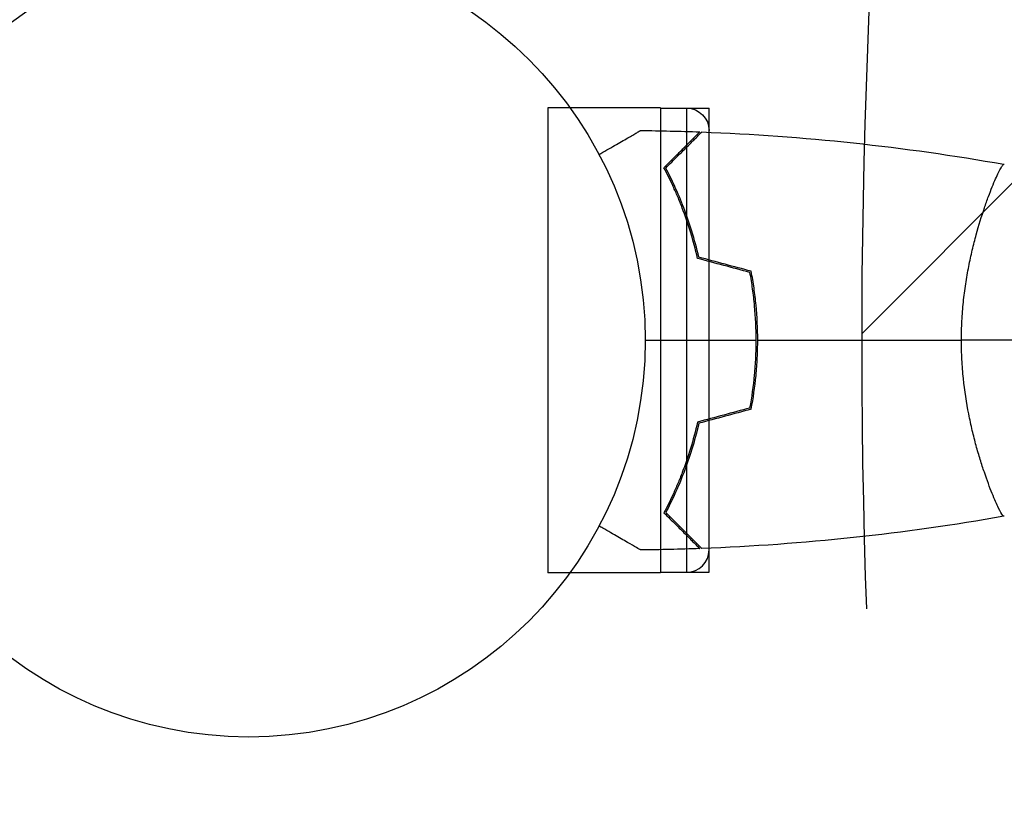
# Model space of a CAD drawing. Units: millimetres. Extents: x -3290 to 5712, y -5347 to 4543.
# Drawn here: x -1113 to -981, y -3307 to -3203 of the extents above; entities that cross this region are included whole.
import ezdxf

# ---------------------------------------------------------------- set-up
doc = ezdxf.new("R2010")
doc.units = ezdxf.units.MM
doc.header["$LTSCALE"] = 20
doc.linetypes.add('HIDDEN', pattern=[9.524999999999999, 6.35, -3.175])
for name, color, linetype in [('2d', 230, 'Continuous'), ('EN16630-SafetyZone', 97, 'HIDDEN'), ('EN16630-TrainingSpace', 20, 'HIDDEN'), ('EN16630-TrainingSpace_Hatch', 20, 'Continuous')]:
    doc.layers.add(name, color=color, linetype=linetype)

msp = doc.modelspace()

# ---------------------------------------------------------------- hatches: boundary and pattern name
at = {"layer": 'EN16630-TrainingSpace_Hatch'}
h = msp.add_hatch(dxfattribs=at)
h.set_pattern_fill('ANSI31', color=256, scale=100)
h.set_pattern_definition([(45, (0, 0), (-224.5064030267288, 224.5064030267288), [])])
h.paths.add_polyline_path([(3068.822949518107, 1287.608222119192, 0.2403154602519211), (2252.738969350897, 1293.630647909562, 0.09176314776977201), (2075.99318066526, 1337.020474923548), (145.6931806652583, 1448.558195794121, 0.1856629457647016), (-196.2120583647916, 1339.252521312642, 0.2062329938909532), (-904.9232403415012, 1287.652362256089, 1.22447589701924), (-1365.600448563969, -1381.579435754723), (-1365.60044856397, -2297.150258978545, 0.4142135623730951), (-1115.60044856397, -2547.150258978545), (-715.2685086554924, -2547.150258978545, 1.495990124304945), (999.9411417249103, -3235.150433839226), (1164.058858275084, -3235.150433839226, 1.026272743937761), (3163.159146482679, -3205.000000000011), (3745.999999999998, -3205.000000000011, 0.4142135623730951), (4245.999999999998, -2705.000000000011, 0.4142135623730951), (3745.999999999998, -2205.000000000011), (3572.34212117807, -2205.000000000011, 0.1460613552096282), (3654.149999999998, -1930.928203230287), (3654.149999999998, -1379.736457903448, 1.16969729587439)])
h.paths.add_polyline_path([(283.5995514360322, -266.3223282921596), (1755.85, -351.3927627238564), (1755.849999999999, -1930.928203230292, 0.1280980253031553), (1819.384229628328, -2174.849566160774), (283.599551436032, -2174.849566160773)], flags=16)
h.paths.add_polyline_path([(500.0000000000009, 2023.410299999998, 1), (-499.9999999999991, 2023.410299999998, 1)])
h.paths.add_polyline_path([(2664.000000000002, 2023.410299999997, 1), (1664.000000000002, 2023.410299999997, 1)])

# ---------------------------------------------------------------- linework, layer by layer
at = {"layer": '2d'}
for p, q in [((-1026.955247520094, -3214.944143792229), (-1042.00261132816, -3214.944143792229)), ((-1042.00261132816, -3214.944143792229), (-1042.00261132816, -3277.055856207768)), ((-1026.955247520094, -3214.944143792229), (-1026.955247520094, -3277.055856207768)), ((-1026.955247520095, -3214.999999999996), (-1020.455247520095, -3214.999999999996)), ((-1023.455247520096, -3276.999999999998), (-1023.455247520096, -3214.999999999998)), ((-1020.455247520095, -3276.999999999996), (-1020.455247520095, -3214.999999999996)), ((-983.1881675227332, -3226.999999999998), (-983.1882827554064, -3226.999999999998)), ((-983.1882216241147, -3264.999999999996), (-983.1895866253371, -3264.999999999996)), ((-1026.955247520094, -3277.055856207769), (-1042.00261132816, -3277.055856207769)), ((-1026.955247520095, -3276.999999999998), (-1020.455247520095, -3276.999999999998))]:
    msp.add_line(p, q, dxfattribs=at)
msp.add_circle((-1082.000000000001, -3245.999999999996), 53.00000000000004, dxfattribs=at)
at = {"layer": '2d', "extrusion": (0, 0, -1)}
msp.add_arc((1023.455247520094, -3217.999999999998), 3.000000000000001, 90, 180, dxfattribs=at)
at = {"layer": '2d'}
msp.add_arc((-1023.455247520094, -3273.999999999998), 3.000000000000001, 270, 0, dxfattribs=at)
for points, knots in [([(-1035.166789184489, -3221.187697311418), (-1034.993763253456, -3221.087800743537), (-1034.823271513808, -3220.989367291757), (-1033.921542859792, -3220.468754010624), (-1033.237417361014, -3220.073773969745), (-1032.305989776979, -3219.536014003372), (-1032.010333092575, -3219.365316537043), (-1031.461914681659, -3219.048687019873), (-1031.209979887638, -3218.903232398727), (-1030.755387412163, -3218.640773310641), (-1030.552684070285, -3218.523742481641), (-1030.20312932485, -3218.321926955266), (-1030.055963082864, -3218.236960485841), (-1029.827926898323, -3218.105303733311), (-1029.748866429408, -3218.0596581503), (-1029.684785399747, -3218.022660950575), (-1029.673633938196, -3218.016222651248), (-1029.665206268245, -3218.011356933734), (-1029.661297707594, -3218.009100325189), (-1029.643549638481, -3217.998853472709), (-1029.635270027494, -3217.994073237076), (-1029.619567671672, -3217.985007477715), (-1029.6147286612, -3217.982213673718), (-1029.614728661368, -3217.982213673815)], [0.002923061075123811, 0.002923061075123811, 0.002923061075123811, 0.002923061075123811, 0.003790040114522066, 0.003790040114522066, 0.007580080229044132, 0.007580080229044132, 0.009475100286305162, 0.009475100286305162, 0.01137012034356619, 0.01137012034356619, 0.01326514040082723, 0.01326514040082723, 0.01516016045808826, 0.01516016045808826, 0.01705518051534929, 0.01705518051534929, 0.0180026905439798, 0.0180026905439798, 0.01895020057261032, 0.01895020057261032, 0.02274024068713238, 0.02274024068713238, 0.0293590208429411, 0.0293590208429411, 0.0293590208429411, 0.0293590208429411]), ([(-1026.494096805417, -3222.959270392699), (-1025.944145838447, -3222.409319425729), (-1025.431925535619, -3221.897099122902), (-1024.488245185022, -3220.953418772304), (-1024.056703887199, -3220.521877474481), (-1023.47773169445, -3219.94290528173), (-1023.296182795887, -3219.761356383167), (-1022.958026950647, -3219.423200537929), (-1022.801722029309, -3219.266895616591), (-1022.381078882458, -3218.846252469741), (-1022.161554782818, -3218.6267283701), (-1021.931561663373, -3218.396735250655), (-1021.871507082588, -3218.33668066987), (-1021.807883081184, -3218.273056668466), (-1021.791088723917, -3218.256262311199), (-1021.766635958094, -3218.231809545376), (-1021.7599069213, -3218.225080508582), (-1021.739622073769, -3218.20479566105), (-1021.727690125065, -3218.192863712347), (-1021.713388023228, -3218.17856161051), (-1021.709399271579, -3218.174572858859), (-1021.704139128308, -3218.16931271559), (-1021.70265444451, -3218.167828031792), (-1021.702642976116, -3218.167816563398)], [0, 0, 0, 0, 0.003506300941913521, 0.003506300941913521, 0.007012601883827041, 0.007012601883827041, 0.0087657523547838, 0.0087657523547838, 0.01051890282574056, 0.01051890282574056, 0.01402520376765407, 0.01402520376765407, 0.01577835423861083, 0.01577835423861083, 0.01665492947408921, 0.01665492947408921, 0.01753150470956759, 0.01753150470956759, 0.02103780565148109, 0.02103780565148109, 0.0245441065933946, 0.0245441065933946, 0.0274484029534152, 0.0274484029534152, 0.0274484029534152, 0.0274484029534152]), ([(-1026.248395455229, -3222.996411754984), (-1025.697403905665, -3222.445420205422), (-1025.184032242111, -3221.932048541868), (-1024.237805221245, -3220.985821521001), (-1023.804870599856, -3220.552886899612), (-1023.223587474978, -3219.971603774735), (-1023.041230951915, -3219.789247251672), (-1022.701374685807, -3219.449390985563), (-1022.544120770351, -3219.292137070108), (-1022.120582774732, -3218.868599074489), (-1021.899025416705, -3218.64704171646), (-1021.665789746135, -3218.413806045892), (-1021.604622739759, -3218.352639039516), (-1021.517500404031, -3218.265516703788), (-1021.492676010722, -3218.240692310477), (-1021.467967248441, -3218.215983548196), (-1021.455598133448, -3218.203614433205), (-1021.440931855294, -3218.188948155052), (-1021.436861726544, -3218.184878026301), (-1021.431496203469, -3218.179512503224), (-1021.429983450437, -3218.177999750194), (-1021.42997165738, -3218.177987957135)], [8.498374721940739e-18, 8.498374721940739e-18, 8.498374721940739e-18, 8.498374721940739e-18, 0.003506658101860144, 0.003506658101860144, 0.00701331620372028, 0.00701331620372028, 0.008766645254650344, 0.008766645254650344, 0.01051997430558041, 0.01051997430558041, 0.01402663240744054, 0.01402663240744054, 0.0157799614583706, 0.0157799614583706, 0.01753329050930066, 0.01753329050930066, 0.02103994861116079, 0.02103994861116079, 0.02454660671302092, 0.02454660671302092, 0.02744920725377867, 0.02744920725377867, 0.02744920725377867, 0.02744920725377867]), ([(-1022.000000000003, -3235.071131251394), (-1022.281868422272, -3233.832584556832), (-1022.599640649779, -3232.656560675841), (-1023.288344811036, -3230.414970221618), (-1023.659368740161, -3229.349580362325), (-1024.243018086391, -3227.830459701474), (-1024.442085892081, -3227.337314805054), (-1024.846935502023, -3226.377614330484), (-1025.053212277721, -3225.909997717887), (-1025.674798202418, -3224.555508451042), (-1026.090263249541, -3223.722183269885), (-1026.494096805417, -3222.959270392699)], [3.878959614448864e-18, 3.878959614448864e-18, 3.878959614448864e-18, 3.878959614448864e-18, 0.004042939346912231, 0.004042939346912231, 0.00808587869382446, 0.00808587869382446, 0.01010734836728058, 0.01010734836728058, 0.01212881804073669, 0.01212881804073669, 0.01617175738764893, 0.01617175738764893, 0.01617175738764893, 0.01617175738764893]), ([(-1021.831908556153, -3234.909115981973), (-1022.111753104507, -3233.693183777161), (-1022.425796135124, -3232.538138756656), (-1023.104445170707, -3230.335916291209), (-1023.469137200024, -3229.288897404724), (-1024.232774555602, -3227.297674621568), (-1024.632431150588, -3226.352167878937), (-1025.445054191178, -3224.572299789126), (-1025.852298549612, -3223.750147638295), (-1026.248395455229, -3222.996411754984)], [5.204170427930421e-18, 5.204170427930421e-18, 5.204170427930421e-18, 5.204170427930421e-18, 0.003981808010129996, 0.003981808010129996, 0.007963616020259981, 0.007963616020259981, 0.01194542403038997, 0.01194542403038997, 0.01592723204051995, 0.01592723204051995, 0.01592723204051995, 0.01592723204051995]), ([(-986.7298733799516, -3246.000018095352), (-986.7298737065494, -3245.135580094196), (-986.706416756103, -3244.27791830099), (-986.6171038257498, -3242.586670354705), (-986.5512231223302, -3241.751053816997), (-986.4232979240414, -3240.512100266618), (-986.3758189258851, -3240.101525913995), (-986.2717277375496, -3239.285119976226), (-986.214918656583, -3238.878096809442), (-986.0336724492236, -3237.677790074027), (-985.8982082400844, -3236.902383384913), (-985.6042473713815, -3235.397350311878), (-985.4458233802625, -3234.667609369908), (-985.111784181342, -3233.251379731066), (-984.9352823018098, -3232.562137777495), (-984.3971552330922, -3230.595129248586), (-984.0256800328689, -3229.405897166822), (-983.4775535752988, -3227.796694494909), (-983.295416507347, -3227.287284743185), (-982.9445566176773, -3226.344601690993), (-982.7755508245727, -3225.910389876781), (-982.2928663039283, -3224.71764867942), (-982.003505841677, -3224.066652861356), (-981.6387364428656, -3223.322141300507), (-981.5305467039825, -3223.116547409902), (-981.3435238601114, -3222.79129056391), (-981.2644363365189, -3222.671305081463), (-981.1682546251131, -3222.555230959622), (-981.1399364361432, -3222.527200993798), (-981.0909317221076, -3222.492755671554), (-981.0702375532101, -3222.487962973843), (-981.0198872197043, -3222.496486114824), (-981.0021158646405, -3222.499626126175), (-980.9998517737904, -3222.500026220525), (-980.9999738925426, -3222.500004646719), (-981.0005444071021, -3222.499905260753)], [0.1635681827804712, 0.1635681827804712, 0.1635681827804712, 0.1635681827804712, 0.1661247004403333, 0.1661247004403333, 0.1686812181001954, 0.1686812181001954, 0.1699594769301264, 0.1699594769301264, 0.1712377357600575, 0.1712377357600575, 0.1737942534199196, 0.1737942534199196, 0.1763507710797817, 0.1763507710797817, 0.1789072887396438, 0.1789072887396438, 0.184020324059368, 0.184020324059368, 0.1865768417192301, 0.1865768417192301, 0.1891333593790921, 0.1891333593790921, 0.1942463946988163, 0.1942463946988163, 0.1968029123586784, 0.1968029123586784, 0.1993594300185405, 0.1993594300185405, 0.2006376888484716, 0.2006376888484716, 0.2019159476784026, 0.2019159476784026, 0.2044724653382647, 0.2044724653382647, 0.2049029173524176, 0.2049029173524176, 0.2049029173524176, 0.2049029173524176]), ([(-1014.160759423238, -3245.999999999996), (-1014.160759423238, -3244.450183622235), (-1014.233705576386, -3242.920147679992), (-1014.446053762283, -3240.652430142736), (-1014.534028758105, -3239.901118881133), (-1014.743662679607, -3238.407579703406), (-1014.864531359873, -3237.671173829998), (-1015.000000000003, -3236.946775598411)], [0.00923380348550474, 0.00923380348550474, 0.00923380348550474, 0.00923380348550474, 0.01385080156839122, 0.01385080156839122, 0.01615930060983446, 0.01615930060983446, 0.01846779965127771, 0.01846779965127771, 0.01846779965127771, 0.01846779965127771]), ([(-1013.960759426366, -3245.999999999996), (-1013.960759426366, -3244.422872807265), (-1014.035993001634, -3242.865191839197), (-1014.255298639834, -3240.55562719047), (-1014.3463085295, -3239.789423897668), (-1014.562688663133, -3238.269697286391), (-1014.687169833954, -3237.522065548019), (-1014.826735263709, -3236.786146508523)], [0.00940581785545152, 0.00940581785545152, 0.00940581785545152, 0.00940581785545152, 0.01410835021193202, 0.01410835021193202, 0.01645961639017227, 0.01645961639017227, 0.01881088256841253, 0.01881088256841253, 0.01881088256841253, 0.01881088256841253]), ([(-1015.000000000003, -3255.053224401581), (-1014.729110541436, -3253.604683657728), (-1014.519776283846, -3252.126422793799), (-1014.306576253049, -3249.862174560332), (-1014.252334944877, -3249.099579361562), (-1014.179353838571, -3247.557816924796), (-1014.160759423238, -3246.774892019332), (-1014.160759423238, -3245.999999999996)], [3.469446951953614e-18, 3.469446951953614e-18, 3.469446951953614e-18, 3.469446951953614e-18, 0.004616901742752371, 0.004616901742752371, 0.006925352614128555, 0.006925352614128555, 0.00923380348550474, 0.00923380348550474, 0.00923380348550474, 0.00923380348550474]), ([(-1014.826735263709, -3255.21385349147), (-1014.547632897197, -3253.742165654126), (-1014.331617273973, -3252.238838786534), (-1014.111441151395, -3249.933880854545), (-1014.055383244212, -3249.157190812262), (-1013.979945863589, -3247.586090296621), (-1013.960759426366, -3246.788626743271), (-1013.960759426366, -3245.999999999996)], [1.734723475976807e-18, 1.734723475976807e-18, 1.734723475976807e-18, 1.734723475976807e-18, 0.004702908927725761, 0.004702908927725761, 0.007054363391588641, 0.007054363391588641, 0.00940581785545152, 0.00940581785545152, 0.00940581785545152, 0.00940581785545152]), ([(-981.0005384007973, -3269.500093843755), (-980.999904649555, -3269.499983347911), (-980.9998303638558, -3269.499969946355), (-981.0028998118005, -3269.500512729112), (-981.0213549211121, -3269.503762521867), (-981.072803039121, -3269.51247120253), (-981.0939083093899, -3269.505877167556), (-981.1440132288199, -3269.469097672461), (-981.1730871047121, -3269.439593669893), (-981.3371877773761, -3269.237962719146), (-981.5275523971277, -3268.906118039384), (-981.8889299690554, -3268.166503879556), (-982.0220466131277, -3267.879141897316), (-982.3115824981805, -3267.221254389664), (-982.4658416561333, -3266.855751954417), (-982.9501119265342, -3265.656492725886), (-983.302151767045, -3264.719700022142), (-983.7596983945887, -3263.374596842425), (-983.8522110809145, -3263.096221680669), (-984.0364789713158, -3262.527286997578), (-984.128454894003, -3262.23613839385), (-984.4030881507979, -3261.342878783567), (-984.5844795189378, -3260.721057839619), (-984.9389618035739, -3259.423471237989), (-985.1120021478719, -3258.747557572722), (-985.3613101277142, -3257.690771307964), (-985.4427007945242, -3257.331342739079), (-985.6012812323215, -3256.597446540871), (-985.678390125845, -3256.223208726105), (-986.0468528029714, -3254.335942615553), (-986.2911831211795, -3252.758134482103), (-986.5488265145095, -3250.276684000446), (-986.6163035063264, -3249.426373833527), (-986.7065383244981, -3247.721874641475), (-986.7298730537086, -3246.863939077097), (-986.7298733799516, -3246.000018095352)], [0.1222086445381444, 0.1222086445381444, 0.1222086445381444, 0.1222086445381444, 0.1226883650287292, 0.1226883650287292, 0.1252433536382131, 0.1252433536382131, 0.126520847942955, 0.126520847942955, 0.127798342247697, 0.127798342247697, 0.1329083194666647, 0.1329083194666647, 0.1354633080761486, 0.1354633080761486, 0.1380182966856325, 0.1380182966856325, 0.1431282739046003, 0.1431282739046003, 0.1444057682093422, 0.1444057682093422, 0.1456832625140841, 0.1456832625140841, 0.148238251123568, 0.148238251123568, 0.1507932397330519, 0.1507932397330519, 0.1520707340377938, 0.1520707340377938, 0.1533482283425357, 0.1533482283425357, 0.1584582055615035, 0.1584582055615035, 0.1610131941709873, 0.1610131941709873, 0.1635681827804712, 0.1635681827804712, 0.1635681827804712, 0.1635681827804712]), ([(-1022.000000000008, -3256.928868748602), (-1022.281868422278, -3258.167415443162), (-1022.599640649784, -3259.343439324153), (-1023.28834481104, -3261.585029778378), (-1023.659368740165, -3262.650419637672), (-1024.243018086395, -3264.169540298521), (-1024.442085892083, -3264.66268519494), (-1024.846935502023, -3265.622385669509), (-1025.053212277721, -3266.090002282108), (-1025.674798202418, -3267.444491548953), (-1026.090263249541, -3268.277816730109), (-1026.494096805417, -3269.040729607295)], [6.490740907898788e-18, 6.490740907898788e-18, 6.490740907898788e-18, 6.490740907898788e-18, 0.004042939346911621, 0.004042939346911621, 0.008085878693823236, 0.008085878693823236, 0.01010734836727904, 0.01010734836727904, 0.01212881804073485, 0.01212881804073485, 0.01617175738764647, 0.01617175738764647, 0.01617175738764647, 0.01617175738764647]), ([(-1021.831908556153, -3257.090884018022), (-1022.111753104507, -3258.306816222834), (-1022.425796135124, -3259.461861243339), (-1023.104445170707, -3261.664083708785), (-1023.469137200024, -3262.711102595269), (-1024.232774555602, -3264.702325378426), (-1024.632431150588, -3265.647832121058), (-1025.445054191178, -3267.427700210868), (-1025.852298549612, -3268.249852361698), (-1026.248395455229, -3269.003588245008)], [0, 0, 0, 0, 0.003981808010130003, 0.003981808010130003, 0.007963616020260009, 0.007963616020260009, 0.01194542403039001, 0.01194542403039001, 0.01592723204052002, 0.01592723204052002, 0.01592723204052002, 0.01592723204052002]), ([(-1026.494096805417, -3269.040729607295), (-1025.944145838447, -3269.590680574265), (-1025.431925535619, -3270.102900877091), (-1024.488245185022, -3271.046581227691), (-1024.056703887199, -3271.478122525512), (-1023.47773169445, -3272.057094718262), (-1023.296182795885, -3272.238643616825), (-1022.958026950647, -3272.576799462066), (-1022.801722029309, -3272.733104383404), (-1022.381078882458, -3273.153747530252), (-1022.161554782818, -3273.373271629893), (-1021.931561663373, -3273.603264749339), (-1021.871507082588, -3273.663319330122), (-1021.807883081184, -3273.726943331529), (-1021.791088723917, -3273.743737688796), (-1021.766635958094, -3273.768190454617), (-1021.7599069213, -3273.774919491412), (-1021.739622073769, -3273.795204338943), (-1021.727690125065, -3273.807136287647), (-1021.713388023228, -3273.821438389485), (-1021.709399271579, -3273.825427141133), (-1021.704139128308, -3273.830687284402), (-1021.70265444451, -3273.832171968203), (-1021.702642976116, -3273.832183436596)], [0, 0, 0, 0, 0.003506300941913347, 0.003506300941913347, 0.007012601883826694, 0.007012601883826694, 0.008765752354783366, 0.008765752354783366, 0.01051890282574004, 0.01051890282574004, 0.01402520376765338, 0.01402520376765338, 0.01577835423861005, 0.01577835423861005, 0.01665492947408839, 0.01665492947408839, 0.01753150470956672, 0.01753150470956672, 0.02103780565148007, 0.02103780565148007, 0.02454410659339341, 0.02454410659339341, 0.02744840295341792, 0.02744840295341792, 0.02744840295341792, 0.02744840295341792]), ([(-1026.248395455229, -3269.003588245008), (-1025.697403905665, -3269.554579794572), (-1025.184032242111, -3270.067951458126), (-1024.237805221245, -3271.014178478992), (-1023.804870599856, -3271.447113100381), (-1023.223587474978, -3272.02839622526), (-1023.041230951915, -3272.210752748322), (-1022.701374685807, -3272.55060901443), (-1022.544120770351, -3272.707862929887), (-1022.120582774732, -3273.131400925506), (-1021.899025416705, -3273.352958283533), (-1021.665789746135, -3273.586193954103), (-1021.604622739759, -3273.647360960478), (-1021.517500404031, -3273.734483296206), (-1021.492676010722, -3273.759307689515), (-1021.467967248439, -3273.784016451797), (-1021.455598133448, -3273.796385566789), (-1021.440931855294, -3273.811051844943), (-1021.436861726544, -3273.815121973694), (-1021.431496203469, -3273.820487496769), (-1021.429983450437, -3273.8220002498), (-1021.42997165738, -3273.822012042858)], [9.965227682168975e-18, 9.965227682168975e-18, 9.965227682168975e-18, 9.965227682168975e-18, 0.003506658101860132, 0.003506658101860132, 0.007013316203720255, 0.007013316203720255, 0.008766645254650316, 0.008766645254650316, 0.01051997430558038, 0.01051997430558038, 0.0140266324074405, 0.0140266324074405, 0.01577996145837056, 0.01577996145837056, 0.01753329050930062, 0.01753329050930062, 0.02103994861116075, 0.02103994861116075, 0.02454660671302087, 0.02454660671302087, 0.02744920725378088, 0.02744920725378088, 0.02744920725378088, 0.02744920725378088]), ([(-1029.614726781342, -3274.017787411613), (-1029.614726781357, -3274.017787411605), (-1029.619660380823, -3274.014938996623), (-1029.636119912705, -3274.005436081461), (-1029.644814865515, -3274.000416048117), (-1029.663308402561, -3273.989738799524), (-1029.665694416278, -3273.988361233862), (-1029.678407485516, -3273.981021339916), (-1029.69428119504, -3273.971856649448), (-1029.76872217385, -3273.928878130295), (-1029.853841305859, -3273.879734576516), (-1030.202798499621, -3273.678264046761), (-1030.559481251151, -3273.472333164149), (-1031.246774332208, -3273.07552431879), (-1031.501450068626, -3272.928487213812), (-1032.045528752508, -3272.614363239214), (-1032.336207011283, -3272.446540068262), (-1033.256905894855, -3271.914974319989), (-1033.935140610768, -3271.523395324182), (-1034.830115905733, -3271.006681096716), (-1034.997200318537, -3270.910214866008), (-1035.166789184498, -3270.812302688593)], [0.03093241879590864, 0.03093241879590864, 0.03093241879590864, 0.03093241879590864, 0.03756195000007697, 0.03756195000007697, 0.04131814500008466, 0.04131814500008466, 0.04225719375008659, 0.04225719375008659, 0.04319624250008852, 0.04319624250008852, 0.04507434000009236, 0.04507434000009236, 0.04883053500010006, 0.04883053500010006, 0.05070863250010391, 0.05070863250010391, 0.05258673000010777, 0.05258673000010777, 0.05634292500011545, 0.05634292500011545, 0.05718798299253323, 0.05718798299253323, 0.05718798299253323, 0.05718798299253323])]:
    msp.add_open_spline(points, degree=3, knots=knots, dxfattribs=at)
for points in [[(-1029.614738456504, -3217.982239044024), (-1026.976790853189, -3218.008817059195), (-1024.338961237917, -3218.070682195226), (-1021.702645406875, -3218.167802394983)], [(-1021.429974136235, -3218.177973326223), (-1007.90767683825, -3218.688613124425), (-994.3887761767173, -3220.132397840978), (-981.0608517927858, -3222.489232733189)], [(-1015.000000000003, -3236.946775598411), (-1017.332415547412, -3236.32180673607), (-1019.665754174353, -3235.696590535312), (-1022.000000000003, -3235.071131251394)], [(-1014.826735263709, -3236.786146508523), (-1017.16092743898, -3236.16070160018), (-1019.495989925593, -3235.535023492617), (-1021.831908556153, -3234.909115981973)], [(-1029.000000000001, -3245.999999999996), (-1024.039048875483, -3245.999999999996), (-1019.091117179613, -3245.999999999996), (-1014.160759423238, -3245.999999999996)], [(-1013.960759426366, -3245.999999999996), (-1004.813382229365, -3245.999999999996), (-995.7267217986891, -3245.999999999996), (-986.7298733799516, -3246.000018095352)], [(-978.0000000000027, -3245.999999999996), (-980.5326987217568, -3245.999999999996), (-983.4732594219158, -3245.999999999996), (-986.7298733799516, -3246.000018095352)], [(-1015.000000000003, -3255.053224401581), (-1017.332415547414, -3255.678193263924), (-1019.665754174358, -3256.303409464683), (-1022.000000000008, -3256.928868748602)], [(-1014.826735263709, -3255.21385349147), (-1017.16092743898, -3255.839298399813), (-1019.495989925593, -3256.464976507377), (-1021.831908556153, -3257.090884018022)], [(-981.0612732549298, -3269.510841795511), (-994.3890601536523, -3271.867632423156), (-1007.90781934614, -3273.311392257065), (-1021.429974136235, -3273.82202667377)], [(-1021.702645406875, -3273.832197605012), (-1024.338961029748, -3273.929317797099), (-1026.976790436592, -3273.991182931029), (-1029.61473783155, -3274.017760949673)]]:
    msp.add_open_spline(points, degree=3, dxfattribs=at)
at = {"layer": 'EN16630-SafetyZone', "flags": 128}
msp.add_lwpolyline([(4639.14083515526, 1550.041684493099, 0.6143281155395792), (1081.999999999998, 4299.300455521569, 0.6143275008791392), (-2475.141680109195, 1550.046102593573, 0.4264872179892279), (-2911.548532516895, -1131.472611905477, 0.1291618231792626), (-3182.800000000004, -2163.999999999996), (-3182.800000000003, -3245.999999999999, 0.4142135623730948), (-1082.000000000004, -5346.799999999997), (-3.835452358413301e-12, -5346.799999999997, 0.216430739454557), (1581.852273567463, -4628.426860491878, 0.1649632585458252), (2542.942797021245, -4697.345016385047, 0.4474618692654391), (4641.401015625086, -3922.636272743701, 0.05802282176300404), (4759.534339852463, -3583.926681526294, 0.2879508950915254), (5705.785493609637, -2299.413676921604, 0.04523023423770953), (5705.785493609643, -2028.586323078485, 0.2026595655333938), (5172.575722955521, -989.41298139737, 0.3997275889818737), (4639.140835155261, 1550.041684493099)], format="xyb", close=True, dxfattribs=at)
at = {"layer": 'EN16630-TrainingSpace', "flags": 128}
msp.add_lwpolyline([(-904.9232403415008, 1287.652362256088, -0.2062329938909531), (-196.2120583647916, 1339.252521312642, -0.1856629457647019), (145.6931806652588, 1448.558195794121), (2075.99318066526, 1337.020474923548, -0.09176314776977106), (2252.738969350895, 1293.630647909562, -0.2403154602519216), (3068.822949518107, 1287.608222119192, -1.16969729587439), (3654.149999999998, -1379.736457903448), (3654.149999999998, -1930.928203230288, -0.1460613552096275), (3572.34212117807, -2205.000000000011), (3745.999999999998, -2205.000000000011, -0.4142135623730951), (4245.999999999998, -2705.000000000011, -0.4142135623730951), (3745.999999999998, -3205.000000000011), (3163.159146482679, -3205.000000000011, -1.026272743937761), (1164.058858275084, -3235.150433839226), (999.9411417249103, -3235.150433839226, -1.495990124304945), (-715.2685086554924, -2547.150258978545), (-1115.60044856397, -2547.150258978545, -0.4142135623730951), (-1365.60044856397, -2297.150258978545), (-1365.600448563969, -1381.579435754723, -1.22447589701924)], format="xyb", close=True, dxfattribs=at)

doc.saveas('drawing.dxf')
